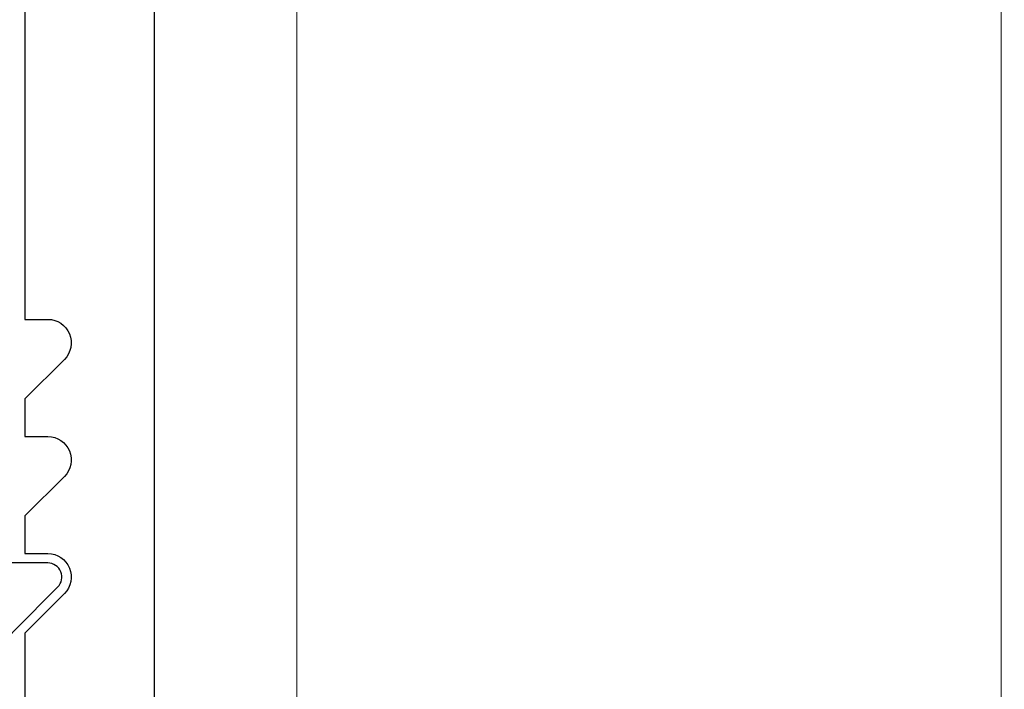
# Model space of a CAD drawing. Units: inches. Extents: x 3440.9 to 3461.5, y 3077.5 to 3095.9.
# Drawn here: x 3453.9 to 3454.4, y 3089.1 to 3089.4 of the extents above; entities that cross this region are included whole.
import ezdxf

# ---------------------------------------------------------------- set-up
doc = ezdxf.new("R2010")
doc.units = ezdxf.units.IN
doc.header["$LTSCALE"] = 2
doc.header["$MEASUREMENT"] = 0
doc.header["$PDMODE"] = 34
doc.layers.add('insulbar Profil', color=3, linetype='Continuous', lineweight=20)
doc.styles.add('Arial', font='Arial.ttf')
doc.dimstyles.new('Glasslayout$0', dxfattribs={"dimscale": 1.5, "dimtxt": 0.125, "dimasz": 0.18, "dimexe": 0.1245, "dimexo": 0.125, "dimgap": 0.09, "dimtad": 0, "dimdec": 4, "dimzin": 0, "dimdsep": 46, "dimlunit": 5, "dimtxsty": 'Arial', "dimblk": 'DOTSMALL', "dimcen": 0.09, "dimclrd": 256, "dimclre": 256, "dimclrt": 256, "dimazin": 0, "dimtfac": 1, "dimtdec": 4, "dimtofl": 0, "dimtmove": 1, "dimatfit": 3, "dimfxl": 1, "dimtolj": 1, "dimtzin": 0, "dimarcsym": 0})

# ---------------------------------------------------------------- blocks, each defined once
blk = doc.blocks.new('_DotSmall')
at = {"color": 0, "linetype": 'ByBlock', "const_width": 0.5}
blk.add_lwpolyline([(-0.0625, 0, 1), (0.0625, 0, 1)], format="xyb", close=True, dxfattribs=at)
blk = doc.blocks.new('*D235')
at = {"lineweight": -2, "transparency": 16777216}
for p, q in [((3453.393, 3091.5812), (3461.17961, 3091.5812)), ((3460.99286, 3091.5812), (3460.99286, 3090.58398)), ((3460.99286, 3088.9612), (3460.99286, 3089.95842)), ((3456.04374, 3088.9612), (3461.17961, 3088.9612))]:
    blk.add_line(p, q, dxfattribs=at)
at = {"layer": 'Defpoints', "color": 0, "transparency": 16777216}
for p in [(3453.2055, 3091.5812), (3460.99286, 3091.5812), (3455.85624, 3088.9612)]:
    blk.add_point(p, dxfattribs=at)
at = {"lineweight": -2, "transparency": 16777216, "xscale": 0.27, "yscale": 0.27, "zscale": 0.27}
for p, rotation in [((3460.99286, 3091.5812), 90), ((3460.99286, 3088.9612), 270)]:
    blk.add_blockref('_DotSmall', p, dxfattribs=dict(at, rotation=rotation))
at = {"transparency": 16777216, "insert": (3460.99286, 3090.2712), "char_height": 0.1875, "attachment_point": 5, "rotation": 90, "style": 'Arial'}
blk.add_mtext('\\A1;2{\\H1x;\\S5/8;}"', dxfattribs=at)

msp = doc.modelspace()

# ---------------------------------------------------------------- hatches: boundary and pattern name
at = {"true_color": 0x939598}
h = msp.add_hatch(dxfattribs=at)
h.set_pattern_fill('ANSI31', color=252)
h.set_pattern_definition([(45, (2650.18822, 2992.77845), (-0.088388348, 0.088388348), [])])
h.paths.add_polyline_path([(3455.08754, 3090.3052), (3454.25129, 3090.3052), (3454.25129, 3090.1802), (3454.43079, 3090.1802), (3454.52917, 3090.1802), (3454.55343, 3090.08968), (3454.49823, 3090.10447), (3454.48917, 3090.07066), (3454.58417, 3090.0452), (3454.67917, 3090.07066), (3454.67011, 3090.10447), (3454.61491, 3090.08968), (3454.63917, 3090.1802), (3454.92314, 3090.1802, -0.414214), (3454.96254, 3090.1408), (3454.96254, 3089.0006, 0.414214), (3455.00194, 3088.9612), (3455.34879, 3088.9612), (3455.37305, 3088.87068), (3455.31785, 3088.88547), (3455.30879, 3088.85166), (3455.40379, 3088.8262), (3455.49879, 3088.85166), (3455.48973, 3088.88547), (3455.43454, 3088.87068), (3455.45879, 3088.9612), (3455.90754, 3088.9612), (3455.90754, 3089.0862), (3455.08754, 3089.0862)])

# ---------------------------------------------------------------- linework, layer by layer
msp.add_lwpolyline([(3452.73146, 3089.06537, -0.414214), (3452.75146, 3089.08537), (3453.88413, 3089.08537, 0.414214), (3453.90413, 3089.10537, -0.200134), (3453.90852, 3089.1161), (3453.93168, 3089.13925, 0.668179), (3453.92637, 3089.15205), (3453.90413, 3089.15205), (3453.90413, 3089.64571, -0.414214), (3453.91413, 3089.65571), (3453.97318, 3089.65571), (3453.97318, 3089.8302, -0.414214), (3454.06318, 3089.9202), (3454.86454, 3089.9202)], format="xyb")
at = {"color": 20}
msp.add_lwpolyline([(3453.98318, 3089.00722), (3453.98318, 3089.64563), (3453.91418, 3089.64563), (3453.91418, 3089.28205), (3453.92637, 3089.28205, -0.668179), (3453.93521, 3089.26072), (3453.91418, 3089.23968), (3453.91418, 3089.21955), (3453.92637, 3089.21955, -0.668179), (3453.93521, 3089.19822), (3453.91418, 3089.17718), (3453.91418, 3089.15705), (3453.92637, 3089.15705, -0.668179), (3453.93521, 3089.13572), (3453.91418, 3089.11468), (3453.91418, 3089.05912, -2.414214)], format="xyb", dxfattribs=at)
at = {"layer": 'insulbar Profil'}
msp.add_lwpolyline([(3454.87454, 3089.9202), (3454.06318, 3089.9202, 0.414214), (3453.98318, 3089.8402), (3453.98318, 3088.8469, 0.414214), (3454.10888, 3088.7212), (3454.15497, 3088.7212, -0.414214), (3454.16997, 3088.7062), (3454.16997, 3088.55486), (3454.20513, 3088.5197), (3454.16997, 3088.48455), (3454.16997, 3088.32428), (3454.30313, 3088.32428), (3454.30313, 3088.7137, -2.414214), (3454.31063, 3088.7212), (3455.39693, 3088.7212, -1)], format="xyb", dxfattribs=at)
msp.add_rational_spline([(3454.43489, 3089.76783), (3454.43489, 3089.37202), (3454.43489, 3088.9762), (3454.43489, 3088.9612), (3454.41989, 3088.9612), (3454.247, 3088.9612), (3454.07411, 3088.9612), (3454.05911, 3088.9612), (3454.05911, 3088.9762), (3454.05911, 3089.37202), (3454.05911, 3089.76783), (3454.05911, 3089.78283), (3454.07411, 3089.78283), (3454.247, 3089.78283), (3454.41989, 3089.78283), (3454.43489, 3089.78283), (3454.43489, 3089.76783)], [1, 1, 1, 0.707106781187, 1, 1, 1, 0.707106781192, 1, 1, 1, 0.707106781187, 1, 1, 1, 0.707106781187, 1], degree=2, knots=[0, 0, 0, 1, 1, 2.570796, 2.570796, 3.570796, 3.570796, 5.141593, 5.141593, 6.141593, 6.141593, 7.712389, 7.712389, 8.712389, 8.712389, 10.283185, 10.283185, 10.283185], dxfattribs=at)

# ---------------------------------------------------------------- dimensions: what is measured, and where the dimension line sits
dim = msp.add_linear_dim(base=(3460.99286, 3091.5812), p1=(3455.85624, 3088.9612), p2=(3453.2055, 3091.5812), angle=90, dimstyle='Glasslayout$0', override={"dimpost": '"'})
dim.commit()
dim.dimension.update_dxf_attribs({"geometry": '*D235', "text_midpoint": (3460.99286, 3090.2712)})

doc.saveas('drawing.dxf')
